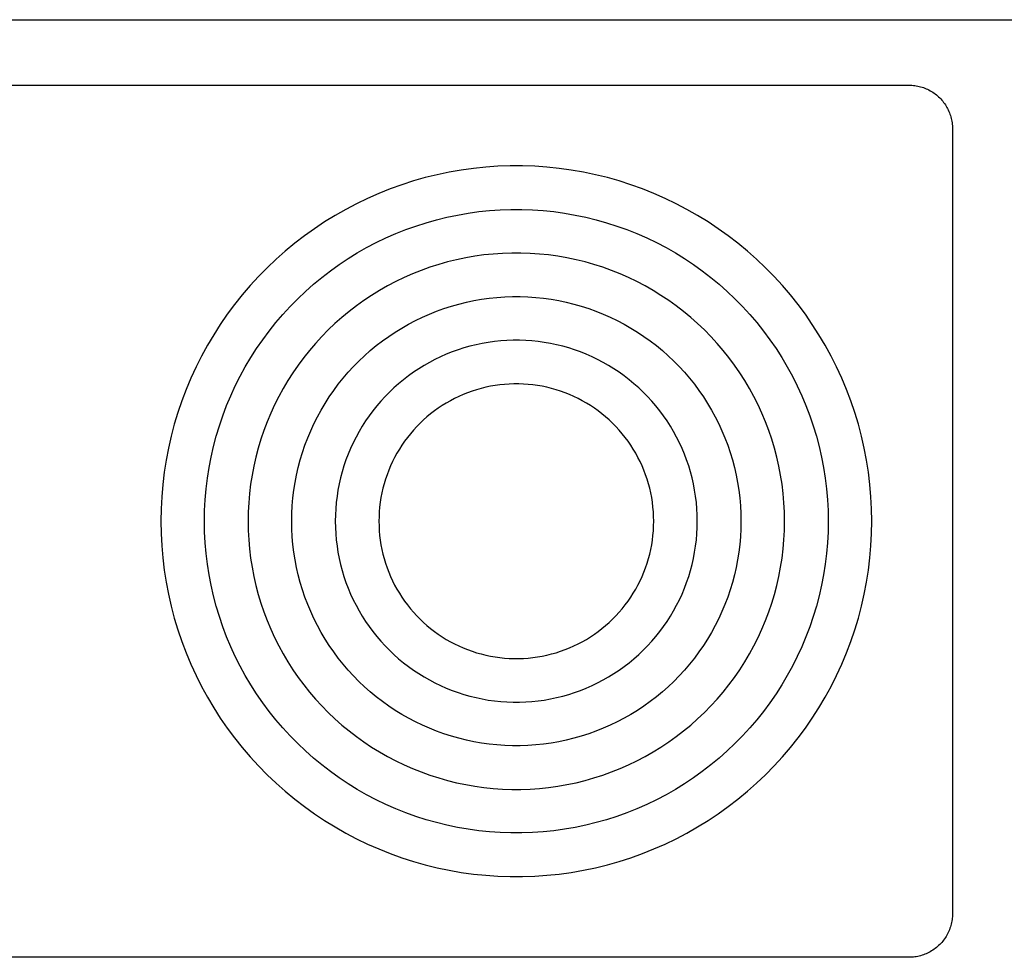
# Model space of a CAD drawing. Units: millimetres. Extents: x -1691 to 3964, y 2776 to 8682.
# Drawn here: x 1289 to 1379, y 7658 to 7744 of the extents above; entities that cross this region are included whole.
import ezdxf

# ---------------------------------------------------------------- set-up
doc = ezdxf.new("R2010")
doc.units = ezdxf.units.MM
doc.layers.add('Make2D$Visible$Curves$0', color=7, linetype='Continuous', true_color=0xe6e6e6)

msp = doc.modelspace()

# ---------------------------------------------------------------- linework, layer by layer
at = {"layer": 'Make2D$Visible$Curves$0'}
for points in [[(1206.5, 7743.793), (1474.5, 7743.793)], [(1218.5, 7737.793), (1370.5, 7737.793)], [(1370.5, 7737.793), (1370.636, 7737.791), (1370.773, 7737.784), (1370.909, 7737.772), (1371.044, 7737.756), (1371.179, 7737.735), (1371.313, 7737.71), (1371.447, 7737.68), (1371.579, 7737.645), (1371.71, 7737.606), (1371.839, 7737.562), (1371.967, 7737.515), (1372.093, 7737.462), (1372.218, 7737.406), (1372.34, 7737.345), (1372.46, 7737.28), (1372.578, 7737.211), (1372.693, 7737.138), (1372.806, 7737.061), (1372.917, 7736.981), (1373.024, 7736.896), (1373.128, 7736.808), (1373.23, 7736.717), (1373.328, 7736.622)], [(1373.328, 7736.622), (1373.423, 7736.524), (1373.514, 7736.422), (1373.602, 7736.318), (1373.687, 7736.21), (1373.767, 7736.1), (1373.844, 7735.987), (1373.917, 7735.872), (1373.986, 7735.754), (1374.051, 7735.634), (1374.112, 7735.511), (1374.168, 7735.387), (1374.221, 7735.261), (1374.269, 7735.133), (1374.312, 7735.003), (1374.351, 7734.873), (1374.386, 7734.74), (1374.416, 7734.607), (1374.441, 7734.473), (1374.462, 7734.338), (1374.479, 7734.202), (1374.49, 7734.066), (1374.497, 7733.93), (1374.5, 7733.793)], [(1374.5, 7733.793), (1374.5, 7661.793)], [(1367.099, 7697.793), (1367.08, 7698.919), (1367.022, 7700.043), (1366.925, 7701.164), (1366.789, 7702.281), (1366.615, 7703.393), (1366.403, 7704.498), (1366.152, 7705.595), (1365.864, 7706.683), (1365.539, 7707.76), (1365.176, 7708.826), (1364.777, 7709.878), (1364.342, 7710.916), (1363.871, 7711.938), (1363.365, 7712.943), (1362.825, 7713.931), (1362.251, 7714.899), (1361.644, 7715.846), (1361.005, 7716.773), (1360.334, 7717.676), (1359.633, 7718.556), (1358.901, 7719.411), (1358.14, 7720.241), (1357.351, 7721.043), (1356.535, 7721.818), (1355.693, 7722.564), (1354.825, 7723.281), (1353.933, 7723.967), (1353.018, 7724.623), (1352.081, 7725.246), (1351.123, 7725.836), (1350.145, 7726.393), (1349.149, 7726.916), (1348.135, 7727.405), (1347.105, 7727.858), (1346.06, 7728.275), (1345.001, 7728.656), (1343.929, 7729), (1342.846, 7729.307), (1341.754, 7729.576), (1340.652, 7729.807), (1339.544, 7730.001), (1338.429, 7730.156), (1337.31, 7730.272), (1336.187, 7730.35), (1335.062, 7730.388), (1333.937, 7730.388), (1332.812, 7730.35), (1331.689, 7730.272), (1330.57, 7730.156), (1329.455, 7730.001), (1328.347, 7729.807), (1327.245, 7729.576), (1326.153, 7729.307), (1325.07, 7729), (1323.998, 7728.656), (1322.939, 7728.275), (1321.894, 7727.858), (1320.864, 7727.405), (1319.85, 7726.916), (1318.854, 7726.393), (1317.876, 7725.836), (1316.918, 7725.246), (1315.981, 7724.623), (1315.066, 7723.967), (1314.174, 7723.281), (1313.306, 7722.564), (1312.464, 7721.818), (1311.648, 7721.043), (1310.859, 7720.241), (1310.098, 7719.411), (1309.367, 7718.556), (1308.665, 7717.676), (1307.994, 7716.773), (1307.355, 7715.846), (1306.748, 7714.899), (1306.174, 7713.931), (1305.634, 7712.943), (1305.128, 7711.938), (1304.657, 7710.916), (1304.222, 7709.878), (1303.823, 7708.826), (1303.461, 7707.76), (1303.135, 7706.683), (1302.847, 7705.595), (1302.597, 7704.498), (1302.384, 7703.393), (1302.21, 7702.281), (1302.074, 7701.164), (1301.977, 7700.043), (1301.919, 7698.919), (1301.9, 7697.793)], [(1305.9, 7697.793), (1305.917, 7698.781), (1305.968, 7699.767), (1306.053, 7700.75), (1306.172, 7701.73), (1306.325, 7702.706), (1306.511, 7703.675), (1306.731, 7704.638), (1306.984, 7705.592), (1307.269, 7706.537), (1307.587, 7707.472), (1307.937, 7708.395), (1308.319, 7709.306), (1308.732, 7710.202), (1309.176, 7711.084), (1309.649, 7711.951), (1310.153, 7712.8), (1310.685, 7713.631), (1311.246, 7714.444), (1311.835, 7715.237), (1312.45, 7716.008), (1313.092, 7716.759), (1313.76, 7717.486), (1314.452, 7718.19), (1315.168, 7718.87), (1315.907, 7719.525), (1316.668, 7720.154), (1317.45, 7720.756), (1318.253, 7721.331), (1319.075, 7721.877), (1319.916, 7722.395), (1320.773, 7722.884), (1321.648, 7723.343), (1322.537, 7723.771), (1323.441, 7724.169), (1324.358, 7724.535), (1325.287, 7724.869), (1326.227, 7725.171), (1327.177, 7725.44), (1328.135, 7725.676), (1329.102, 7725.879), (1330.074, 7726.049), (1331.052, 7726.185), (1332.034, 7726.287), (1333.019, 7726.355), (1334.006, 7726.389), (1334.993, 7726.389), (1335.98, 7726.355), (1336.965, 7726.287), (1337.947, 7726.185), (1338.925, 7726.049), (1339.897, 7725.879), (1340.864, 7725.676), (1341.822, 7725.44), (1342.772, 7725.171), (1343.712, 7724.869), (1344.641, 7724.535), (1345.558, 7724.169), (1346.462, 7723.771), (1347.352, 7723.343), (1348.226, 7722.884), (1349.084, 7722.395), (1349.924, 7721.877), (1350.746, 7721.331), (1351.549, 7720.756), (1352.331, 7720.154), (1353.092, 7719.525), (1353.831, 7718.87), (1354.547, 7718.19), (1355.24, 7717.486), (1355.907, 7716.759), (1356.549, 7716.008), (1357.164, 7715.237), (1357.753, 7714.444), (1358.314, 7713.631), (1358.846, 7712.8), (1359.35, 7711.951), (1359.824, 7711.084), (1360.267, 7710.202), (1360.68, 7709.306), (1361.062, 7708.395), (1361.412, 7707.472), (1361.73, 7706.537), (1362.016, 7705.592), (1362.268, 7704.638), (1362.488, 7703.675), (1362.674, 7702.706), (1362.827, 7701.73), (1362.946, 7700.75), (1363.031, 7699.767), (1363.082, 7698.781), (1363.099, 7697.793)], [(1359.099, 7697.793), (1359.085, 7698.643), (1359.041, 7699.491), (1358.968, 7700.337), (1358.865, 7701.18), (1358.734, 7702.019), (1358.574, 7702.853), (1358.385, 7703.681), (1358.167, 7704.501), (1357.922, 7705.314), (1357.648, 7706.118), (1357.347, 7706.912), (1357.019, 7707.696), (1356.663, 7708.467), (1356.282, 7709.226), (1355.874, 7709.971), (1355.441, 7710.701), (1354.983, 7711.416), (1354.501, 7712.115), (1353.994, 7712.797), (1353.465, 7713.461), (1352.913, 7714.106), (1352.339, 7714.732), (1351.744, 7715.338), (1351.128, 7715.922), (1350.492, 7716.486), (1349.837, 7717.026), (1349.164, 7717.544), (1348.474, 7718.039), (1347.767, 7718.509), (1347.044, 7718.955), (1346.306, 7719.375), (1345.554, 7719.77), (1344.789, 7720.138), (1344.012, 7720.48), (1343.223, 7720.795), (1342.424, 7721.082), (1341.615, 7721.342), (1340.798, 7721.573), (1339.974, 7721.777), (1339.142, 7721.951), (1338.306, 7722.097), (1337.465, 7722.214), (1336.62, 7722.302), (1335.773, 7722.36), (1334.924, 7722.39), (1334.075, 7722.39), (1333.226, 7722.36), (1332.379, 7722.302), (1331.534, 7722.214), (1330.693, 7722.097), (1329.857, 7721.951), (1329.026, 7721.777), (1328.201, 7721.573), (1327.384, 7721.342), (1326.575, 7721.082), (1325.776, 7720.795), (1324.988, 7720.48), (1324.21, 7720.138), (1323.445, 7719.77), (1322.693, 7719.375), (1321.955, 7718.955), (1321.232, 7718.509), (1320.525, 7718.039), (1319.835, 7717.544), (1319.162, 7717.026), (1318.507, 7716.486), (1317.871, 7715.922), (1317.256, 7715.338), (1316.66, 7714.732), (1316.086, 7714.106), (1315.534, 7713.461), (1315.005, 7712.797), (1314.498, 7712.115), (1314.016, 7711.416), (1313.558, 7710.701), (1313.125, 7709.971), (1312.717, 7709.226), (1312.336, 7708.467), (1311.981, 7707.696), (1311.652, 7706.912), (1311.351, 7706.118), (1311.078, 7705.314), (1310.832, 7704.501), (1310.614, 7703.681), (1310.426, 7702.853), (1310.265, 7702.019), (1310.134, 7701.18), (1310.031, 7700.337), (1309.958, 7699.491), (1309.914, 7698.643), (1309.9, 7697.793)], [(1313.9, 7697.793), (1313.912, 7698.504), (1313.949, 7699.215), (1314.01, 7699.923), (1314.096, 7700.629), (1314.206, 7701.332), (1314.34, 7702.03), (1314.498, 7702.723), (1314.68, 7703.411), (1314.886, 7704.091), (1315.115, 7704.765), (1315.367, 7705.43), (1315.642, 7706.085), (1315.94, 7706.731), (1316.259, 7707.367), (1316.601, 7707.991), (1316.963, 7708.602), (1317.347, 7709.201), (1317.751, 7709.786), (1318.175, 7710.357), (1318.618, 7710.913), (1319.08, 7711.454), (1319.561, 7711.978), (1320.059, 7712.485), (1320.575, 7712.975), (1321.107, 7713.446), (1321.656, 7713.899), (1322.219, 7714.333), (1322.797, 7714.747), (1323.39, 7715.141), (1323.995, 7715.514), (1324.613, 7715.866), (1325.243, 7716.196), (1325.883, 7716.505), (1326.534, 7716.791), (1327.195, 7717.055), (1327.864, 7717.295), (1328.541, 7717.513), (1329.225, 7717.707), (1329.916, 7717.877), (1330.612, 7718.023), (1331.312, 7718.145), (1332.017, 7718.243), (1332.724, 7718.317), (1333.433, 7718.366), (1334.144, 7718.39), (1334.855, 7718.39), (1335.566, 7718.366), (1336.275, 7718.317), (1336.983, 7718.243), (1337.687, 7718.145), (1338.388, 7718.023), (1339.083, 7717.877), (1339.774, 7717.707), (1340.458, 7717.513), (1341.135, 7717.295), (1341.804, 7717.055), (1342.465, 7716.791), (1343.116, 7716.505), (1343.757, 7716.196), (1344.386, 7715.866), (1345.004, 7715.514), (1345.61, 7715.141), (1346.202, 7714.747), (1346.78, 7714.333), (1347.343, 7713.899), (1347.892, 7713.446), (1348.424, 7712.975), (1348.94, 7712.485), (1349.438, 7711.978), (1349.919, 7711.454), (1350.381, 7710.913), (1350.825, 7710.357), (1351.248, 7709.786), (1351.652, 7709.201), (1352.036, 7708.602), (1352.399, 7707.991), (1352.74, 7707.367), (1353.059, 7706.731), (1353.357, 7706.085), (1353.632, 7705.43), (1353.884, 7704.765), (1354.113, 7704.091), (1354.319, 7703.411), (1354.501, 7702.723), (1354.659, 7702.03), (1354.793, 7701.332), (1354.903, 7700.629), (1354.989, 7699.923), (1355.05, 7699.215), (1355.087, 7698.504), (1355.099, 7697.793)], [(1351.099, 7697.793), (1351.09, 7698.366), (1351.06, 7698.939), (1351.011, 7699.51), (1350.941, 7700.078), (1350.853, 7700.645), (1350.745, 7701.207), (1350.617, 7701.766), (1350.47, 7702.32), (1350.305, 7702.869), (1350.12, 7703.411), (1349.917, 7703.947), (1349.695, 7704.475), (1349.456, 7704.996), (1349.198, 7705.508), (1348.923, 7706.011), (1348.631, 7706.503), (1348.322, 7706.986), (1347.996, 7707.458), (1347.655, 7707.918), (1347.297, 7708.366), (1346.925, 7708.801), (1346.537, 7709.224), (1346.136, 7709.632), (1345.72, 7710.027), (1345.291, 7710.407), (1344.849, 7710.772), (1344.395, 7711.121), (1343.929, 7711.455), (1343.452, 7711.772), (1342.964, 7712.073), (1342.466, 7712.357), (1341.959, 7712.623), (1341.443, 7712.872), (1340.918, 7713.102), (1340.386, 7713.315), (1339.847, 7713.509), (1339.301, 7713.684), (1338.75, 7713.84), (1338.193, 7713.977), (1337.633, 7714.095), (1337.068, 7714.193), (1336.5, 7714.272), (1335.93, 7714.332), (1335.359, 7714.371), (1334.786, 7714.391), (1334.213, 7714.391), (1333.64, 7714.371), (1333.069, 7714.332), (1332.499, 7714.272), (1331.931, 7714.193), (1331.367, 7714.095), (1330.806, 7713.977), (1330.249, 7713.84), (1329.698, 7713.684), (1329.152, 7713.509), (1328.613, 7713.315), (1328.081, 7713.102), (1327.556, 7712.872), (1327.04, 7712.623), (1326.533, 7712.357), (1326.035, 7712.073), (1325.547, 7711.772), (1325.07, 7711.455), (1324.604, 7711.121), (1324.15, 7710.772), (1323.708, 7710.407), (1323.279, 7710.027), (1322.863, 7709.632), (1322.462, 7709.224), (1322.074, 7708.801), (1321.702, 7708.366), (1321.345, 7707.918), (1321.003, 7707.458), (1320.677, 7706.986), (1320.368, 7706.503), (1320.076, 7706.011), (1319.801, 7705.508), (1319.544, 7704.996), (1319.304, 7704.475), (1319.082, 7703.947), (1318.879, 7703.411), (1318.695, 7702.869), (1318.529, 7702.32), (1318.382, 7701.766), (1318.255, 7701.207), (1318.146, 7700.645), (1318.058, 7700.078), (1317.989, 7699.51), (1317.939, 7698.939), (1317.91, 7698.366), (1317.9, 7697.793)], [(1347.099, 7697.793), (1347.092, 7698.228), (1347.069, 7698.663), (1347.032, 7699.096), (1346.98, 7699.528), (1346.912, 7699.958), (1346.83, 7700.385), (1346.733, 7700.809), (1346.622, 7701.229), (1346.496, 7701.646), (1346.356, 7702.057), (1346.202, 7702.464), (1346.034, 7702.865), (1345.852, 7703.26), (1345.656, 7703.649), (1345.447, 7704.03), (1345.226, 7704.405), (1344.991, 7704.771), (1344.744, 7705.129), (1344.485, 7705.478), (1344.214, 7705.818), (1343.931, 7706.149), (1343.637, 7706.469), (1343.332, 7706.779), (1343.016, 7707.079), (1342.691, 7707.367), (1342.355, 7707.644), (1342.011, 7707.91), (1341.657, 7708.163), (1341.295, 7708.404), (1340.925, 7708.632), (1340.547, 7708.847), (1340.162, 7709.049), (1339.77, 7709.238), (1339.372, 7709.413), (1338.968, 7709.575), (1338.558, 7709.722), (1338.144, 7709.855), (1337.726, 7709.973), (1337.303, 7710.077), (1336.878, 7710.167), (1336.449, 7710.242), (1336.018, 7710.301), (1335.586, 7710.346), (1335.152, 7710.376), (1334.717, 7710.391), (1334.282, 7710.391), (1333.847, 7710.376), (1333.413, 7710.346), (1332.981, 7710.301), (1332.55, 7710.242), (1332.121, 7710.167), (1331.696, 7710.077), (1331.274, 7709.973), (1330.855, 7709.855), (1330.441, 7709.722), (1330.032, 7709.575), (1329.628, 7709.413), (1329.229, 7709.238), (1328.838, 7709.049), (1328.452, 7708.847), (1328.074, 7708.632), (1327.704, 7708.404), (1327.342, 7708.163), (1326.988, 7707.91), (1326.644, 7707.644), (1326.308, 7707.367), (1325.983, 7707.079), (1325.667, 7706.779), (1325.362, 7706.469), (1325.068, 7706.149), (1324.786, 7705.818), (1324.514, 7705.478), (1324.255, 7705.129), (1324.008, 7704.771), (1323.773, 7704.405), (1323.552, 7704.03), (1323.343, 7703.649), (1323.147, 7703.26), (1322.966, 7702.865), (1322.797, 7702.464), (1322.643, 7702.057), (1322.503, 7701.646), (1322.377, 7701.229), (1322.266, 7700.809), (1322.169, 7700.385), (1322.087, 7699.958), (1322.02, 7699.528), (1321.967, 7699.096), (1321.93, 7698.663), (1321.907, 7698.228), (1321.9, 7697.793)], [(1301.9, 7697.793), (1301.919, 7696.668), (1301.977, 7695.544), (1302.074, 7694.423), (1302.21, 7693.306), (1302.384, 7692.194), (1302.597, 7691.089), (1302.847, 7689.992), (1303.135, 7688.904), (1303.461, 7687.827), (1303.823, 7686.761), (1304.222, 7685.709), (1304.657, 7684.671), (1305.128, 7683.649), (1305.634, 7682.643), (1306.174, 7681.656), (1306.748, 7680.688), (1307.355, 7679.74), (1307.994, 7678.814), (1308.665, 7677.911), (1309.367, 7677.031), (1310.098, 7676.176), (1310.859, 7675.346), (1311.648, 7674.544), (1312.464, 7673.769), (1313.306, 7673.023), (1314.174, 7672.306), (1315.066, 7671.619), (1315.981, 7670.964), (1316.918, 7670.341), (1317.876, 7669.751), (1318.854, 7669.193), (1319.85, 7668.67), (1320.864, 7668.182), (1321.894, 7667.729), (1322.939, 7667.312), (1323.998, 7666.931), (1325.07, 7666.587), (1326.153, 7666.28), (1327.245, 7666.011), (1328.347, 7665.779), (1329.455, 7665.586), (1330.57, 7665.431), (1331.689, 7665.315), (1332.812, 7665.237), (1333.937, 7665.198), (1335.062, 7665.198), (1336.187, 7665.237), (1337.31, 7665.315), (1338.429, 7665.431), (1339.544, 7665.586), (1340.652, 7665.779), (1341.754, 7666.011), (1342.846, 7666.28), (1343.929, 7666.587), (1345.001, 7666.931), (1346.06, 7667.312), (1347.105, 7667.729), (1348.135, 7668.182), (1349.149, 7668.67), (1350.145, 7669.193), (1351.123, 7669.751), (1352.081, 7670.341), (1353.018, 7670.964), (1353.933, 7671.619), (1354.825, 7672.306), (1355.693, 7673.023), (1356.535, 7673.769), (1357.351, 7674.544), (1358.14, 7675.346), (1358.901, 7676.176), (1359.633, 7677.031), (1360.334, 7677.911), (1361.005, 7678.814), (1361.644, 7679.74), (1362.251, 7680.688), (1362.825, 7681.656), (1363.365, 7682.643), (1363.871, 7683.649), (1364.342, 7684.671), (1364.777, 7685.709), (1365.176, 7686.761), (1365.539, 7687.827), (1365.864, 7688.904), (1366.152, 7689.992), (1366.403, 7691.089), (1366.615, 7692.194), (1366.789, 7693.306), (1366.925, 7694.423), (1367.022, 7695.544), (1367.08, 7696.668), (1367.099, 7697.793)], [(1363.099, 7697.793), (1363.082, 7696.806), (1363.031, 7695.82), (1362.946, 7694.837), (1362.827, 7693.857), (1362.674, 7692.881), (1362.488, 7691.912), (1362.268, 7690.949), (1362.016, 7689.995), (1361.73, 7689.05), (1361.412, 7688.115), (1361.062, 7687.192), (1360.68, 7686.281), (1360.267, 7685.384), (1359.824, 7684.502), (1359.35, 7683.636), (1358.846, 7682.787), (1358.314, 7681.956), (1357.753, 7681.143), (1357.164, 7680.35), (1356.549, 7679.578), (1355.907, 7678.828), (1355.24, 7678.101), (1354.547, 7677.396), (1353.831, 7676.717), (1353.092, 7676.062), (1352.331, 7675.433), (1351.549, 7674.831), (1350.746, 7674.256), (1349.924, 7673.709), (1349.084, 7673.191), (1348.226, 7672.703), (1347.352, 7672.244), (1346.462, 7671.815), (1345.558, 7671.418), (1344.641, 7671.052), (1343.712, 7670.718), (1342.772, 7670.416), (1341.822, 7670.147), (1340.864, 7669.911), (1339.897, 7669.708), (1338.925, 7669.538), (1337.947, 7669.402), (1336.965, 7669.3), (1335.98, 7669.232), (1334.993, 7669.198), (1334.006, 7669.198), (1333.019, 7669.232), (1332.034, 7669.3), (1331.052, 7669.402), (1330.074, 7669.538), (1329.102, 7669.708), (1328.135, 7669.911), (1327.177, 7670.147), (1326.227, 7670.416), (1325.287, 7670.718), (1324.358, 7671.052), (1323.441, 7671.418), (1322.537, 7671.815), (1321.648, 7672.244), (1320.773, 7672.703), (1319.916, 7673.191), (1319.075, 7673.709), (1318.253, 7674.256), (1317.45, 7674.831), (1316.668, 7675.433), (1315.907, 7676.062), (1315.168, 7676.717), (1314.452, 7677.396), (1313.76, 7678.101), (1313.092, 7678.828), (1312.45, 7679.578), (1311.835, 7680.35), (1311.246, 7681.143), (1310.685, 7681.956), (1310.153, 7682.787), (1309.649, 7683.636), (1309.176, 7684.502), (1308.732, 7685.384), (1308.319, 7686.281), (1307.937, 7687.192), (1307.587, 7688.115), (1307.269, 7689.05), (1306.984, 7689.995), (1306.731, 7690.949), (1306.511, 7691.912), (1306.325, 7692.881), (1306.172, 7693.857), (1306.053, 7694.837), (1305.968, 7695.82), (1305.917, 7696.806), (1305.9, 7697.793)], [(1309.9, 7697.793), (1309.914, 7696.944), (1309.958, 7696.096), (1310.031, 7695.25), (1310.134, 7694.407), (1310.265, 7693.568), (1310.426, 7692.734), (1310.614, 7691.906), (1310.832, 7691.085), (1311.078, 7690.272), (1311.351, 7689.468), (1311.652, 7688.674), (1311.981, 7687.891), (1312.336, 7687.12), (1312.717, 7686.361), (1313.125, 7685.616), (1313.558, 7684.886), (1314.016, 7684.171), (1314.498, 7683.472), (1315.005, 7682.79), (1315.534, 7682.126), (1316.086, 7681.481), (1316.66, 7680.855), (1317.256, 7680.249), (1317.871, 7679.664), (1318.507, 7679.101), (1319.162, 7678.56), (1319.835, 7678.042), (1320.525, 7677.548), (1321.232, 7677.078), (1321.955, 7676.632), (1322.693, 7676.212), (1323.445, 7675.817), (1324.21, 7675.449), (1324.988, 7675.107), (1325.776, 7674.792), (1326.575, 7674.505), (1327.384, 7674.245), (1328.201, 7674.014), (1329.026, 7673.81), (1329.857, 7673.636), (1330.693, 7673.49), (1331.534, 7673.373), (1332.379, 7673.285), (1333.226, 7673.226), (1334.075, 7673.197), (1334.924, 7673.197), (1335.773, 7673.226), (1336.62, 7673.285), (1337.465, 7673.373), (1338.306, 7673.49), (1339.142, 7673.636), (1339.974, 7673.81), (1340.798, 7674.014), (1341.615, 7674.245), (1342.424, 7674.505), (1343.223, 7674.792), (1344.012, 7675.107), (1344.789, 7675.449), (1345.554, 7675.817), (1346.306, 7676.212), (1347.044, 7676.632), (1347.767, 7677.078), (1348.474, 7677.548), (1349.164, 7678.042), (1349.837, 7678.56), (1350.492, 7679.101), (1351.128, 7679.664), (1351.744, 7680.249), (1352.339, 7680.855), (1352.913, 7681.481), (1353.465, 7682.126), (1353.994, 7682.79), (1354.501, 7683.472), (1354.983, 7684.171), (1355.441, 7684.886), (1355.874, 7685.616), (1356.282, 7686.361), (1356.663, 7687.12), (1357.019, 7687.891), (1357.347, 7688.674), (1357.648, 7689.468), (1357.922, 7690.272), (1358.167, 7691.085), (1358.385, 7691.906), (1358.574, 7692.734), (1358.734, 7693.568), (1358.865, 7694.407), (1358.968, 7695.25), (1359.041, 7696.096), (1359.085, 7696.944), (1359.099, 7697.793)], [(1355.099, 7697.793), (1355.087, 7697.082), (1355.05, 7696.372), (1354.989, 7695.664), (1354.903, 7694.958), (1354.793, 7694.255), (1354.659, 7693.557), (1354.501, 7692.864), (1354.319, 7692.176), (1354.113, 7691.495), (1353.884, 7690.822), (1353.632, 7690.157), (1353.357, 7689.501), (1353.059, 7688.855), (1352.74, 7688.22), (1352.399, 7687.596), (1352.036, 7686.985), (1351.652, 7686.386), (1351.248, 7685.8), (1350.825, 7685.229), (1350.381, 7684.674), (1349.919, 7684.133), (1349.438, 7683.609), (1348.94, 7683.102), (1348.424, 7682.612), (1347.892, 7682.141), (1347.343, 7681.688), (1346.78, 7681.254), (1346.202, 7680.84), (1345.61, 7680.446), (1345.004, 7680.073), (1344.386, 7679.721), (1343.757, 7679.391), (1343.116, 7679.082), (1342.465, 7678.796), (1341.804, 7678.532), (1341.135, 7678.292), (1340.458, 7678.074), (1339.774, 7677.88), (1339.083, 7677.71), (1338.388, 7677.564), (1337.687, 7677.442), (1336.983, 7677.344), (1336.275, 7677.27), (1335.566, 7677.221), (1334.855, 7677.197), (1334.144, 7677.197), (1333.433, 7677.221), (1332.724, 7677.27), (1332.017, 7677.344), (1331.312, 7677.442), (1330.612, 7677.564), (1329.916, 7677.71), (1329.225, 7677.88), (1328.541, 7678.074), (1327.864, 7678.292), (1327.195, 7678.532), (1326.534, 7678.796), (1325.883, 7679.082), (1325.243, 7679.391), (1324.613, 7679.721), (1323.995, 7680.073), (1323.39, 7680.446), (1322.797, 7680.84), (1322.219, 7681.254), (1321.656, 7681.688), (1321.107, 7682.141), (1320.575, 7682.612), (1320.059, 7683.102), (1319.561, 7683.609), (1319.08, 7684.133), (1318.618, 7684.674), (1318.175, 7685.229), (1317.751, 7685.8), (1317.347, 7686.386), (1316.963, 7686.985), (1316.601, 7687.596), (1316.259, 7688.22), (1315.94, 7688.855), (1315.642, 7689.501), (1315.367, 7690.157), (1315.115, 7690.822), (1314.886, 7691.495), (1314.68, 7692.176), (1314.498, 7692.864), (1314.34, 7693.557), (1314.206, 7694.255), (1314.096, 7694.958), (1314.01, 7695.664), (1313.949, 7696.372), (1313.912, 7697.082), (1313.9, 7697.793)], [(1317.9, 7697.793), (1317.91, 7697.22), (1317.939, 7696.648), (1317.989, 7696.077), (1318.058, 7695.508), (1318.146, 7694.942), (1318.255, 7694.379), (1318.382, 7693.821), (1318.529, 7693.267), (1318.695, 7692.718), (1318.879, 7692.176), (1319.082, 7691.64), (1319.304, 7691.112), (1319.544, 7690.591), (1319.801, 7690.079), (1320.076, 7689.576), (1320.368, 7689.083), (1320.677, 7688.601), (1321.003, 7688.129), (1321.345, 7687.669), (1321.702, 7687.221), (1322.074, 7686.786), (1322.462, 7686.363), (1322.863, 7685.955), (1323.279, 7685.56), (1323.708, 7685.18), (1324.15, 7684.815), (1324.604, 7684.466), (1325.07, 7684.132), (1325.547, 7683.815), (1326.035, 7683.514), (1326.533, 7683.23), (1327.04, 7682.964), (1327.556, 7682.715), (1328.081, 7682.485), (1328.613, 7682.272), (1329.152, 7682.078), (1329.698, 7681.903), (1330.249, 7681.747), (1330.806, 7681.61), (1331.367, 7681.492), (1331.931, 7681.393), (1332.499, 7681.315), (1333.069, 7681.255), (1333.64, 7681.216), (1334.213, 7681.196), (1334.786, 7681.196), (1335.359, 7681.216), (1335.93, 7681.255), (1336.5, 7681.315), (1337.068, 7681.393), (1337.633, 7681.492), (1338.193, 7681.61), (1338.75, 7681.747), (1339.301, 7681.903), (1339.847, 7682.078), (1340.386, 7682.272), (1340.918, 7682.485), (1341.443, 7682.715), (1341.959, 7682.964), (1342.466, 7683.23), (1342.964, 7683.514), (1343.452, 7683.815), (1343.929, 7684.132), (1344.395, 7684.466), (1344.849, 7684.815), (1345.291, 7685.18), (1345.72, 7685.56), (1346.136, 7685.955), (1346.537, 7686.363), (1346.925, 7686.786), (1347.297, 7687.221), (1347.655, 7687.669), (1347.996, 7688.129), (1348.322, 7688.601), (1348.631, 7689.083), (1348.923, 7689.576), (1349.198, 7690.079), (1349.456, 7690.591), (1349.695, 7691.112), (1349.917, 7691.64), (1350.12, 7692.176), (1350.305, 7692.718), (1350.47, 7693.267), (1350.617, 7693.821), (1350.745, 7694.379), (1350.853, 7694.942), (1350.941, 7695.508), (1351.011, 7696.077), (1351.06, 7696.648), (1351.09, 7697.22), (1351.099, 7697.793)], [(1321.9, 7697.793), (1321.907, 7697.359), (1321.93, 7696.924), (1321.967, 7696.491), (1322.02, 7696.059), (1322.087, 7695.629), (1322.169, 7695.202), (1322.266, 7694.778), (1322.377, 7694.358), (1322.503, 7693.941), (1322.643, 7693.529), (1322.797, 7693.123), (1322.966, 7692.722), (1323.147, 7692.327), (1323.343, 7691.938), (1323.552, 7691.556), (1323.773, 7691.182), (1324.008, 7690.816), (1324.255, 7690.458), (1324.514, 7690.109), (1324.786, 7689.769), (1325.068, 7689.438), (1325.362, 7689.118), (1325.667, 7688.807), (1325.983, 7688.508), (1326.308, 7688.219), (1326.644, 7687.942), (1326.988, 7687.677), (1327.342, 7687.424), (1327.704, 7687.183), (1328.074, 7686.955), (1328.452, 7686.739), (1328.838, 7686.537), (1329.229, 7686.349), (1329.628, 7686.174), (1330.032, 7686.012), (1330.441, 7685.865), (1330.855, 7685.732), (1331.274, 7685.614), (1331.696, 7685.509), (1332.121, 7685.42), (1332.55, 7685.345), (1332.981, 7685.285), (1333.413, 7685.24), (1333.847, 7685.21), (1334.282, 7685.195), (1334.717, 7685.195), (1335.152, 7685.21), (1335.586, 7685.24), (1336.018, 7685.285), (1336.449, 7685.345), (1336.878, 7685.42), (1337.303, 7685.509), (1337.726, 7685.614), (1338.144, 7685.732), (1338.558, 7685.865), (1338.968, 7686.012), (1339.372, 7686.174), (1339.77, 7686.349), (1340.162, 7686.537), (1340.547, 7686.739), (1340.925, 7686.955), (1341.295, 7687.183), (1341.657, 7687.424), (1342.011, 7687.677), (1342.355, 7687.942), (1342.691, 7688.219), (1343.016, 7688.508), (1343.332, 7688.807), (1343.637, 7689.118), (1343.931, 7689.438), (1344.214, 7689.769), (1344.485, 7690.109), (1344.744, 7690.458), (1344.991, 7690.816), (1345.226, 7691.182), (1345.447, 7691.556), (1345.656, 7691.938), (1345.852, 7692.327), (1346.034, 7692.722), (1346.202, 7693.123), (1346.356, 7693.529), (1346.496, 7693.941), (1346.622, 7694.358), (1346.733, 7694.778), (1346.83, 7695.202), (1346.912, 7695.629), (1346.98, 7696.059), (1347.032, 7696.491), (1347.069, 7696.924), (1347.092, 7697.359), (1347.099, 7697.793)], [(1374.5, 7661.793), (1374.497, 7661.657), (1374.49, 7661.52), (1374.479, 7661.384), (1374.462, 7661.249), (1374.441, 7661.114), (1374.416, 7660.98), (1374.386, 7660.846), (1374.351, 7660.714), (1374.312, 7660.583), (1374.269, 7660.454), (1374.221, 7660.326), (1374.168, 7660.2), (1374.112, 7660.075), (1374.051, 7659.953), (1373.986, 7659.833), (1373.917, 7659.715), (1373.844, 7659.6), (1373.767, 7659.487), (1373.687, 7659.376), (1373.602, 7659.269), (1373.514, 7659.165), (1373.423, 7659.063), (1373.328, 7658.965)], [(1373.328, 7658.965), (1373.23, 7658.87), (1373.128, 7658.779), (1373.024, 7658.691), (1372.917, 7658.606), (1372.806, 7658.526), (1372.693, 7658.449), (1372.578, 7658.376), (1372.46, 7658.307), (1372.34, 7658.242), (1372.218, 7658.181), (1372.093, 7658.125), (1371.967, 7658.072), (1371.839, 7658.024), (1371.71, 7657.981), (1371.579, 7657.942), (1371.447, 7657.907), (1371.313, 7657.877), (1371.179, 7657.852), (1371.044, 7657.831), (1370.909, 7657.814), (1370.773, 7657.803), (1370.636, 7657.796), (1370.5, 7657.793)], [(1370.5, 7657.793), (1218.5, 7657.793)]]:
    msp.add_lwpolyline(points, dxfattribs=at)

doc.saveas('drawing.dxf')
